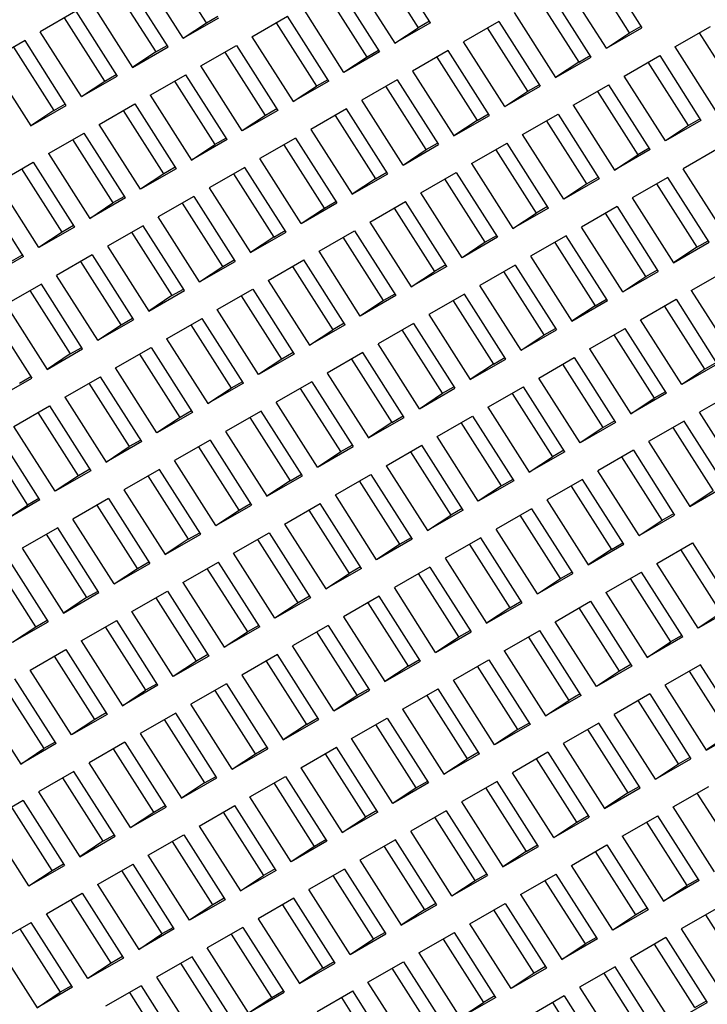
# Model space of a CAD drawing. Units: millimetres. Extents: x 3 to 2496, y 5 to 2495.
# Drawn here: x 1854 to 1857, y 2138 to 2143 of the extents above; entities that cross this region are included whole.
import ezdxf

# ---------------------------------------------------------------- set-up
doc = ezdxf.new("R2010")
doc.units = ezdxf.units.MM

msp = doc.modelspace()

# ---------------------------------------------------------------- linework, layer by layer
at = {"color": 7, "linetype": 'Continuous', "lineweight": 25}
for p, q in [((1854.5717, 2142.5402), (1854.3881, 2142.8284)), ((1855.5908, 2142.5401), (1855.4028, 2142.8352)), ((1855.351, 2142.8054), (1855.5346, 2142.5173)), ((1856.4974, 2142.4943), (1856.3138, 2142.7825)), ((1856.3656, 2142.8122), (1856.5536, 2142.5172)), ((1854.3965, 2142.4302), (1854.2085, 2142.7253)), ((1854.466, 2142.4701), (1854.278, 2142.7651)), ((1855.2408, 2142.7422), (1855.4288, 2142.4471)), ((1854.1567, 2142.6955), (1854.3403, 2142.4074)), ((1855.1714, 2142.7023), (1855.3594, 2142.4073)), ((1856.3222, 2142.3843), (1856.1342, 2142.6794)), ((1856.3917, 2142.4242), (1856.2036, 2142.7192)), ((1855.3032, 2142.3844), (1855.1196, 2142.6726)), ((1856.0824, 2142.6496), (1856.266, 2142.3615)), ((1853.9771, 2142.5924), (1853.8151, 2142.4994)), ((1853.9771, 2142.5924), (1854.1651, 2142.2974)), ((1854.0465, 2142.6323), (1854.2345, 2142.3372)), ((1855.1974, 2142.3143), (1855.0094, 2142.6093)), ((1854.1089, 2142.2746), (1853.9253, 2142.5627)), ((1854.466, 2142.4701), (1854.628, 2142.5631)), ((1854.5717, 2142.5402), (1854.6235, 2142.57)), ((1854.778, 2142.4765), (1854.94, 2142.5695)), ((1855.128, 2142.2744), (1854.94, 2142.5695)), ((1855.5864, 2142.547), (1855.5346, 2142.5173)), ((1855.9028, 2142.5465), (1855.7408, 2142.4535)), ((1855.9028, 2142.5465), (1856.0908, 2142.2515)), ((1855.9722, 2142.5864), (1856.1602, 2142.2913)), ((1854.0031, 2142.2044), (1853.8151, 2142.4994)), ((1854.466, 2142.4701), (1854.5717, 2142.5402)), ((1854.8881, 2142.5397), (1855.0717, 2142.2516)), ((1855.5908, 2142.5401), (1855.4288, 2142.4471)), ((1855.4288, 2142.4471), (1855.5346, 2142.5173)), ((1856.0346, 2142.2287), (1855.851, 2142.5168)), ((1856.3917, 2142.4242), (1856.5536, 2142.5172)), ((1856.4974, 2142.4943), (1856.5492, 2142.5241)), ((1856.7036, 2142.4306), (1856.8656, 2142.5236)), ((1853.7457, 2142.4596), (1853.5837, 2142.3666)), ((1853.9337, 2142.1645), (1853.7457, 2142.4596)), ((1854.778, 2142.4765), (1854.966, 2142.1814)), ((1856.3917, 2142.4242), (1856.4974, 2142.4943)), ((1856.8138, 2142.4938), (1856.9974, 2142.2057)), ((1853.6939, 2142.4298), (1853.8775, 2142.1417)), ((1854.2345, 2142.3372), (1854.3965, 2142.4302)), ((1854.3403, 2142.4074), (1854.3921, 2142.4371)), ((1854.5465, 2142.3436), (1854.7085, 2142.4366)), ((1854.7085, 2142.4366), (1854.8965, 2142.1416)), ((1855.355, 2142.4142), (1855.3032, 2142.3844)), ((1855.6714, 2142.4137), (1855.5094, 2142.3207)), ((1855.8594, 2142.1186), (1855.6714, 2142.4137)), ((1855.9288, 2142.1585), (1855.7408, 2142.4535)), ((1856.7036, 2142.4306), (1856.8917, 2142.1355)), ((1853.5837, 2142.3666), (1853.7717, 2142.0715)), ((1854.3403, 2142.4074), (1854.2345, 2142.3372)), ((1854.8403, 2142.1188), (1854.6567, 2142.4069)), ((1855.3594, 2142.4073), (1855.1974, 2142.3143)), ((1855.3032, 2142.3844), (1855.1974, 2142.3143)), ((1855.6196, 2142.3839), (1855.8032, 2142.0958)), ((1856.1602, 2142.2913), (1856.3222, 2142.3843)), ((1856.266, 2142.3615), (1856.3178, 2142.3912)), ((1856.4722, 2142.2977), (1856.6342, 2142.3907)), ((1856.6342, 2142.3907), (1856.8222, 2142.0957)), ((1854.7345, 2142.0486), (1854.5465, 2142.3436)), ((1855.5094, 2142.3207), (1855.6974, 2142.0256)), ((1856.266, 2142.3615), (1856.1602, 2142.2913)), ((1856.766, 2142.0729), (1856.5824, 2142.361)), ((1854.0031, 2142.2044), (1854.1651, 2142.2974)), ((1854.1089, 2142.2746), (1854.1607, 2142.3043)), ((1854.3151, 2142.2108), (1854.4771, 2142.3038)), ((1854.6651, 2142.0087), (1854.4771, 2142.3038)), ((1855.1235, 2142.2813), (1855.0717, 2142.2516)), ((1855.44, 2142.2808), (1855.278, 2142.1878)), ((1855.44, 2142.2808), (1855.628, 2141.9858)), ((1856.6602, 2142.0027), (1856.4722, 2142.2977)), ((1854.0031, 2142.2044), (1854.1089, 2142.2746)), ((1854.4253, 2142.274), (1854.6089, 2141.9859)), ((1855.128, 2142.2744), (1854.966, 2142.1814)), ((1854.966, 2142.1814), (1855.0717, 2142.2516)), ((1855.5717, 2141.963), (1855.3881, 2142.2511)), ((1855.9288, 2142.1585), (1856.0908, 2142.2515)), ((1856.0346, 2142.2287), (1856.0864, 2142.2584)), ((1856.2408, 2142.1649), (1856.4028, 2142.2579)), ((1856.5908, 2141.9628), (1856.4028, 2142.2579)), ((1854.3151, 2142.2108), (1854.5031, 2141.9157)), ((1855.466, 2141.8928), (1855.278, 2142.1878)), ((1855.9288, 2142.1585), (1856.0346, 2142.2287)), ((1856.351, 2142.2281), (1856.5346, 2141.94)), ((1853.7717, 2142.0715), (1853.9337, 2142.1645)), ((1853.8775, 2142.1417), (1853.7717, 2142.0715)), ((1853.8775, 2142.1417), (1853.9293, 2142.1715)), ((1854.0837, 2142.0779), (1854.2457, 2142.1709)), ((1854.3775, 2141.8531), (1854.1939, 2142.1412)), ((1854.2457, 2142.1709), (1854.4337, 2141.8759)), ((1854.8965, 2142.1416), (1854.7345, 2142.0486)), ((1854.8921, 2142.1485), (1854.8403, 2142.1188)), ((1855.2085, 2142.148), (1855.0465, 2142.055)), ((1855.3965, 2141.8529), (1855.2085, 2142.148)), ((1856.2408, 2142.1649), (1856.4288, 2141.8698)), ((1854.8403, 2142.1188), (1854.7345, 2142.0486)), ((1855.1567, 2142.1182), (1855.3403, 2141.8301)), ((1855.6974, 2142.0256), (1855.8594, 2142.1186)), ((1855.8032, 2142.0958), (1855.855, 2142.1255)), ((1856.0094, 2142.032), (1856.1714, 2142.125)), ((1856.1714, 2142.125), (1856.3594, 2141.83)), ((1856.8178, 2142.1026), (1856.766, 2142.0729)), ((1854.2717, 2141.7829), (1854.0837, 2142.0779)), ((1855.0465, 2142.055), (1855.2345, 2141.7599)), ((1855.8032, 2142.0958), (1855.6974, 2142.0256)), ((1856.3032, 2141.8072), (1856.1196, 2142.0953)), ((1856.8222, 2142.0957), (1856.6602, 2142.0027)), ((1856.766, 2142.0729), (1856.6602, 2142.0027)), ((1853.8523, 2141.9451), (1854.0143, 2142.0381)), ((1853.9624, 2142.0083), (1854.146, 2141.7202)), ((1854.2023, 2141.743), (1854.0143, 2142.0381)), ((1854.6651, 2142.0087), (1854.5031, 2141.9157)), ((1854.6607, 2142.0157), (1854.6089, 2141.9859)), ((1854.9771, 2142.0151), (1854.8151, 2141.9221)), ((1854.9771, 2142.0151), (1855.1651, 2141.7201)), ((1856.1974, 2141.737), (1856.0094, 2142.032)), ((1854.5031, 2141.9157), (1854.6089, 2141.9859)), ((1855.1089, 2141.6973), (1854.9253, 2141.9854)), ((1855.466, 2141.8928), (1855.628, 2141.9858)), ((1855.466, 2141.8928), (1855.5717, 2141.963)), ((1855.5717, 2141.963), (1855.6235, 2141.9927)), ((1855.778, 2141.8992), (1855.94, 2141.9922)), ((1855.8881, 2141.9624), (1856.0717, 2141.6743)), ((1856.128, 2141.6971), (1855.94, 2141.9922)), ((1856.5908, 2141.9628), (1856.4288, 2141.8698)), ((1856.5864, 2141.9698), (1856.5346, 2141.94)), ((1856.9028, 2141.9692), (1856.7408, 2141.8762)), ((1853.8523, 2141.9451), (1854.0403, 2141.6501)), ((1855.0031, 2141.6271), (1854.8151, 2141.9221)), ((1856.4288, 2141.8698), (1856.5346, 2141.94)), ((1853.6208, 2141.8122), (1853.7828, 2141.9052)), ((1853.9146, 2141.5874), (1853.731, 2141.8755)), ((1853.7828, 2141.9052), (1853.9708, 2141.6102)), ((1854.4337, 2141.8759), (1854.2717, 2141.7829)), ((1854.4293, 2141.8828), (1854.3775, 2141.8531)), ((1854.7457, 2141.8823), (1854.5837, 2141.7893)), ((1854.9337, 2141.5872), (1854.7457, 2141.8823)), ((1855.778, 2141.8992), (1855.966, 2141.6042)), ((1856.9288, 2141.5812), (1856.7408, 2141.8762)), ((1854.3775, 2141.8531), (1854.2717, 2141.7829)), ((1854.6939, 2141.8525), (1854.8775, 2141.5644)), ((1855.2345, 2141.7599), (1855.3965, 2141.8529)), ((1855.3403, 2141.8301), (1855.2345, 2141.7599)), ((1855.3403, 2141.8301), (1855.3921, 2141.8599)), ((1855.5465, 2141.7663), (1855.7085, 2141.8593)), ((1855.8403, 2141.5415), (1855.6567, 2141.8296)), ((1855.7085, 2141.8593), (1855.8965, 2141.5643)), ((1856.3594, 2141.83), (1856.1974, 2141.737)), ((1856.355, 2141.8369), (1856.3032, 2141.8072)), ((1856.6714, 2141.8364), (1856.5094, 2141.7434)), ((1856.8594, 2141.5413), (1856.6714, 2141.8364)), ((1853.8088, 2141.5172), (1853.6208, 2141.8122)), ((1854.5837, 2141.7893), (1854.7717, 2141.4943)), ((1856.3032, 2141.8072), (1856.1974, 2141.737)), ((1856.6196, 2141.8066), (1856.8032, 2141.5185)), ((1853.7394, 2141.4774), (1853.5514, 2141.7724)), ((1854.2023, 2141.743), (1854.0403, 2141.6501)), ((1854.1979, 2141.75), (1854.146, 2141.7202)), ((1854.5143, 2141.7494), (1854.3523, 2141.6565)), ((1854.5143, 2141.7494), (1854.7023, 2141.4544)), ((1855.7345, 2141.4713), (1855.5465, 2141.7663)), ((1856.5094, 2141.7434), (1856.6974, 2141.4484)), ((1854.0403, 2141.6501), (1854.146, 2141.7202)), ((1854.646, 2141.4316), (1854.4624, 2141.7197)), ((1855.0031, 2141.6271), (1855.1651, 2141.7201)), ((1855.0031, 2141.6271), (1855.1089, 2141.6973)), ((1855.1089, 2141.6973), (1855.1607, 2141.727)), ((1855.3151, 2141.6335), (1855.4771, 2141.7265)), ((1855.4253, 2141.6967), (1855.6089, 2141.4086)), ((1855.6651, 2141.4315), (1855.4771, 2141.7265)), ((1856.128, 2141.6971), (1855.966, 2141.6042)), ((1856.1235, 2141.7041), (1856.0717, 2141.6743)), ((1856.44, 2141.7035), (1856.278, 2141.6106)), ((1856.44, 2141.7035), (1856.628, 2141.4085)), ((1854.5403, 2141.3614), (1854.3523, 2141.6565)), ((1855.966, 2141.6042), (1856.0717, 2141.6743)), ((1856.5717, 2141.3857), (1856.3881, 2141.6738)), ((1853.9708, 2141.6102), (1853.8088, 2141.5172)), ((1853.9664, 2141.6171), (1853.9146, 2141.5874)), ((1854.2828, 2141.6166), (1854.1208, 2141.5236)), ((1854.4708, 2141.3216), (1854.2828, 2141.6166)), ((1855.3151, 2141.6335), (1855.5031, 2141.3385)), ((1856.466, 2141.3155), (1856.278, 2141.6106)), ((1853.9146, 2141.5874), (1853.8088, 2141.5172)), ((1854.231, 2141.5869), (1854.4146, 2141.2987)), ((1854.7717, 2141.4943), (1854.9337, 2141.5872)), ((1854.8775, 2141.5644), (1854.7717, 2141.4943)), ((1854.8775, 2141.5644), (1854.9293, 2141.5942)), ((1855.0837, 2141.5007), (1855.2457, 2141.5936)), ((1855.3775, 2141.2758), (1855.1939, 2141.5639)), ((1855.2457, 2141.5936), (1855.4337, 2141.2986)), ((1855.8965, 2141.5643), (1855.7345, 2141.4713)), ((1855.8921, 2141.5712), (1855.8403, 2141.5415)), ((1856.2085, 2141.5707), (1856.0465, 2141.4777)), ((1856.3965, 2141.2757), (1856.2085, 2141.5707)), ((1854.1208, 2141.5236), (1854.3088, 2141.2286)), ((1855.8403, 2141.5415), (1855.7345, 2141.4713)), ((1856.1567, 2141.541), (1856.3403, 2141.2528)), ((1856.6974, 2141.4484), (1856.8594, 2141.5413)), ((1856.8032, 2141.5185), (1856.6974, 2141.4484)), ((1856.8032, 2141.5185), (1856.855, 2141.5483)), ((1853.7394, 2141.4774), (1853.5774, 2141.3844)), ((1853.735, 2141.4843), (1853.6832, 2141.4545)), ((1854.0514, 2141.4838), (1853.8894, 2141.3908)), ((1854.0514, 2141.4838), (1854.2394, 2141.1887)), ((1855.2717, 2141.2056), (1855.0837, 2141.5007)), ((1856.0465, 2141.4777), (1856.2345, 2141.1827)), ((1854.1832, 2141.1659), (1853.9996, 2141.454)), ((1854.5403, 2141.3614), (1854.7023, 2141.4544)), ((1854.5403, 2141.3614), (1854.646, 2141.4316)), ((1854.646, 2141.4316), (1854.6979, 2141.4613)), ((1854.8523, 2141.3678), (1855.0143, 2141.4608)), ((1854.9624, 2141.4311), (1855.146, 2141.1429)), ((1855.2023, 2141.1658), (1855.0143, 2141.4608)), ((1855.6651, 2141.4315), (1855.5031, 2141.3385)), ((1855.6607, 2141.4384), (1855.6089, 2141.4086)), ((1855.9771, 2141.4379), (1855.8151, 2141.3449)), ((1855.9771, 2141.4379), (1856.1651, 2141.1428)), ((1854.0774, 2141.0957), (1853.8894, 2141.3908)), ((1855.5031, 2141.3385), (1855.6089, 2141.4086)), ((1856.1089, 2141.12), (1855.9253, 2141.4081)), ((1856.466, 2141.3155), (1856.628, 2141.4085)), ((1856.466, 2141.3155), (1856.5717, 2141.3857)), ((1856.5717, 2141.3857), (1856.6235, 2141.4154)), ((1856.778, 2141.3219), (1856.94, 2141.4149)), ((1853.82, 2141.3509), (1853.658, 2141.2579)), ((1854.008, 2141.0559), (1853.82, 2141.3509)), ((1854.8523, 2141.3678), (1855.0403, 2141.0728)), ((1856.0031, 2141.0498), (1855.8151, 2141.3449)), ((1853.7682, 2141.3212), (1853.9518, 2141.033)), ((1854.3088, 2141.2286), (1854.4708, 2141.3216)), ((1854.4146, 2141.2987), (1854.3088, 2141.2286)), ((1854.4146, 2141.2987), (1854.4664, 2141.3285)), ((1854.6208, 2141.235), (1854.7828, 2141.328)), ((1854.9146, 2141.0101), (1854.731, 2141.2982)), ((1854.7828, 2141.328), (1854.9708, 2141.0329)), ((1855.4337, 2141.2986), (1855.2717, 2141.2056)), ((1855.4293, 2141.3055), (1855.3775, 2141.2758)), ((1855.7457, 2141.305), (1855.5837, 2141.212)), ((1855.9337, 2141.01), (1855.7457, 2141.305)), ((1856.778, 2141.3219), (1856.966, 2141.0269)), ((1853.658, 2141.2579), (1853.846, 2140.9629)), ((1855.3775, 2141.2758), (1855.2717, 2141.2056)), ((1855.6939, 2141.2753), (1855.8775, 2140.9871)), ((1856.2345, 2141.1827), (1856.3965, 2141.2757)), ((1856.3403, 2141.2528), (1856.2345, 2141.1827)), ((1856.3403, 2141.2528), (1856.3921, 2141.2826)), ((1856.5465, 2141.1891), (1856.7085, 2141.2821)), ((1856.8403, 2140.9642), (1856.6567, 2141.2523)), ((1856.7085, 2141.2821), (1856.8965, 2140.987)), ((1853.5886, 2141.2181), (1853.7766, 2140.923)), ((1854.8088, 2140.9399), (1854.6208, 2141.235)), ((1855.5837, 2141.212), (1855.7717, 2140.917)), ((1854.0774, 2141.0957), (1854.2394, 2141.1887)), ((1854.0774, 2141.0957), (1854.1832, 2141.1659)), ((1854.1832, 2141.1659), (1854.235, 2141.1956)), ((1854.3894, 2141.1021), (1854.5514, 2141.1951)), ((1854.4996, 2141.1654), (1854.6832, 2140.8772)), ((1854.7394, 2140.9001), (1854.5514, 2141.1951)), ((1855.2023, 2141.1658), (1855.0403, 2141.0728)), ((1855.1979, 2141.1727), (1855.146, 2141.1429)), ((1855.5143, 2141.1722), (1855.3523, 2141.0792)), ((1855.5143, 2141.1722), (1855.7023, 2140.8771)), ((1856.7345, 2140.894), (1856.5465, 2141.1891)), ((1855.0403, 2141.0728), (1855.146, 2141.1429)), ((1855.646, 2140.8543), (1855.4624, 2141.1424)), ((1856.0031, 2141.0498), (1856.1651, 2141.1428)), ((1856.0031, 2141.0498), (1856.1089, 2141.12)), ((1856.1089, 2141.12), (1856.1607, 2141.1497)), ((1856.3151, 2141.0562), (1856.4771, 2141.1492)), ((1856.4253, 2141.1195), (1856.6089, 2140.8313)), ((1856.6651, 2140.8542), (1856.4771, 2141.1492)), ((1854.3894, 2141.1021), (1854.5774, 2140.8071)), ((1855.5403, 2140.7841), (1855.3523, 2141.0792)), ((1853.846, 2140.9629), (1854.008, 2141.0559)), ((1853.9518, 2141.033), (1853.846, 2140.9629)), ((1853.9518, 2141.033), (1854.0036, 2141.0628)), ((1854.158, 2140.9693), (1854.32, 2141.0623)), ((1854.4518, 2140.7444), (1854.2682, 2141.0325)), ((1854.32, 2141.0623), (1854.508, 2140.7672)), ((1854.9708, 2141.0329), (1854.8088, 2140.9399)), ((1854.9664, 2141.0398), (1854.9146, 2141.0101)), ((1855.2828, 2141.0393), (1855.1208, 2140.9463)), ((1855.4708, 2140.7443), (1855.2828, 2141.0393)), ((1856.3151, 2141.0562), (1856.5031, 2140.7612)), ((1854.9146, 2141.0101), (1854.8088, 2140.9399)), ((1855.231, 2141.0096), (1855.4146, 2140.7214)), ((1855.7717, 2140.917), (1855.9337, 2141.01)), ((1855.8775, 2140.9871), (1855.7717, 2140.917)), ((1855.8775, 2140.9871), (1855.9293, 2141.0169)), ((1856.0837, 2140.9234), (1856.2457, 2141.0164)), ((1856.3775, 2140.6985), (1856.1939, 2140.9866)), ((1856.2457, 2141.0164), (1856.4337, 2140.7213)), ((1856.8965, 2140.987), (1856.7345, 2140.894)), ((1856.8921, 2140.9939), (1856.8403, 2140.9642)), ((1854.346, 2140.6742), (1854.158, 2140.9693)), ((1855.1208, 2140.9463), (1855.3088, 2140.6513)), ((1856.8403, 2140.9642), (1856.7345, 2140.894)), ((1853.6146, 2140.83), (1853.7766, 2140.923)), ((1853.7203, 2140.9002), (1853.7722, 2140.9299)), ((1853.9266, 2140.8364), (1854.0886, 2140.9294)), ((1854.0367, 2140.8997), (1854.2203, 2140.6115)), ((1854.2766, 2140.6344), (1854.0886, 2140.9294)), ((1854.7394, 2140.9001), (1854.5774, 2140.8071)), ((1854.735, 2140.907), (1854.6832, 2140.8772)), ((1855.0514, 2140.9065), (1854.8894, 2140.8135)), ((1855.0514, 2140.9065), (1855.2394, 2140.6114)), ((1856.2717, 2140.6283), (1856.0837, 2140.9234)), ((1854.5774, 2140.8071), (1854.6832, 2140.8772)), ((1855.1832, 2140.5886), (1854.9996, 2140.8767)), ((1855.5403, 2140.7841), (1855.7023, 2140.8771)), ((1855.5403, 2140.7841), (1855.646, 2140.8543)), ((1855.646, 2140.8543), (1855.6979, 2140.884)), ((1855.8523, 2140.7905), (1856.0143, 2140.8835)), ((1855.9624, 2140.8538), (1856.146, 2140.5656)), ((1856.2023, 2140.5885), (1856.0143, 2140.8835)), ((1856.6651, 2140.8542), (1856.5031, 2140.7612)), ((1856.6607, 2140.8611), (1856.6089, 2140.8313)), ((1856.9771, 2140.8606), (1856.8151, 2140.7676)), ((1853.9266, 2140.8364), (1854.1146, 2140.5414)), ((1855.0774, 2140.5184), (1854.8894, 2140.8135)), ((1856.5031, 2140.7612), (1856.6089, 2140.8313)), ((1853.6951, 2140.7036), (1853.8571, 2140.7966)), ((1853.9889, 2140.4787), (1853.8053, 2140.7668)), ((1853.8571, 2140.7966), (1854.0451, 2140.5015)), ((1854.508, 2140.7672), (1854.346, 2140.6742)), ((1854.5036, 2140.7741), (1854.4518, 2140.7444)), ((1854.82, 2140.7736), (1854.658, 2140.6806)), ((1855.008, 2140.4786), (1854.82, 2140.7736)), ((1855.8523, 2140.7905), (1856.0403, 2140.4955)), ((1857.0031, 2140.4725), (1856.8151, 2140.7676)), ((1854.4518, 2140.7444), (1854.346, 2140.6742)), ((1854.7682, 2140.7439), (1854.9518, 2140.4557)), ((1855.3088, 2140.6513), (1855.4708, 2140.7443)), ((1855.4146, 2140.7214), (1855.3088, 2140.6513)), ((1855.4146, 2140.7214), (1855.4664, 2140.7512)), ((1855.6208, 2140.6577), (1855.7828, 2140.7507)), ((1855.9146, 2140.4328), (1855.731, 2140.7209)), ((1855.7828, 2140.7507), (1855.9708, 2140.4556)), ((1856.4337, 2140.7213), (1856.2717, 2140.6283)), ((1856.4293, 2140.7282), (1856.3775, 2140.6985)), ((1856.7457, 2140.7277), (1856.5837, 2140.6347)), ((1856.9337, 2140.4327), (1856.7457, 2140.7277)), ((1853.8137, 2140.3687), (1853.6257, 2140.6637)), ((1853.8831, 2140.4085), (1853.6951, 2140.7036)), ((1854.658, 2140.6806), (1854.846, 2140.3856)), ((1856.3775, 2140.6985), (1856.2717, 2140.6283)), ((1856.6939, 2140.698), (1856.8775, 2140.4098)), ((1853.5739, 2140.634), (1853.7575, 2140.3458)), ((1854.2766, 2140.6344), (1854.1146, 2140.5414)), ((1854.2722, 2140.6413), (1854.2203, 2140.6115)), ((1854.5886, 2140.6408), (1854.4266, 2140.5478)), ((1854.5886, 2140.6408), (1854.7766, 2140.3457)), ((1855.1832, 2140.5886), (1855.235, 2140.6183)), ((1855.3894, 2140.5248), (1855.5514, 2140.6178)), ((1855.7394, 2140.3228), (1855.5514, 2140.6178)), ((1855.8088, 2140.3626), (1855.6208, 2140.6577)), ((1856.5837, 2140.6347), (1856.7717, 2140.3397)), ((1854.1146, 2140.5414), (1854.2203, 2140.6115)), ((1854.7203, 2140.3229), (1854.5367, 2140.611)), ((1855.0774, 2140.5184), (1855.2394, 2140.6114)), ((1855.0774, 2140.5184), (1855.1832, 2140.5886)), ((1855.4996, 2140.5881), (1855.6832, 2140.2999)), ((1856.2023, 2140.5885), (1856.0403, 2140.4955)), ((1856.1979, 2140.5954), (1856.146, 2140.5656)), ((1856.5143, 2140.5949), (1856.3523, 2140.5019)), ((1856.5143, 2140.5949), (1856.7023, 2140.2998)), ((1854.6146, 2140.2527), (1854.4266, 2140.5478)), ((1856.0403, 2140.4955), (1856.146, 2140.5656)), ((1856.646, 2140.277), (1856.4624, 2140.5651)), ((1854.0451, 2140.5015), (1853.8831, 2140.4085)), ((1854.0407, 2140.5084), (1853.9889, 2140.4787)), ((1854.3571, 2140.5079), (1854.1951, 2140.4149)), ((1854.5451, 2140.2129), (1854.3571, 2140.5079)), ((1854.9518, 2140.4557), (1855.0036, 2140.4855)), ((1855.158, 2140.392), (1855.32, 2140.485)), ((1855.32, 2140.485), (1855.508, 2140.1899)), ((1855.3894, 2140.5248), (1855.5774, 2140.2298)), ((1856.5403, 2140.2068), (1856.3523, 2140.5019)), ((1853.9889, 2140.4787), (1853.8831, 2140.4085)), ((1854.3053, 2140.4782), (1854.4889, 2140.19)), ((1854.846, 2140.3856), (1855.008, 2140.4786)), ((1854.9518, 2140.4557), (1854.846, 2140.3856)), ((1855.4518, 2140.1671), (1855.2682, 2140.4552)), ((1855.9708, 2140.4556), (1855.8088, 2140.3626)), ((1855.9664, 2140.4625), (1855.9146, 2140.4328)), ((1856.2828, 2140.462), (1856.1208, 2140.369)), ((1856.4708, 2140.167), (1856.2828, 2140.462)), ((1854.1951, 2140.4149), (1854.3831, 2140.1199)), ((1855.9146, 2140.4328), (1855.8088, 2140.3626)), ((1856.231, 2140.4323), (1856.4146, 2140.1441)), ((1856.7717, 2140.3397), (1856.9337, 2140.4327)), ((1856.8775, 2140.4098), (1856.7717, 2140.3397)), ((1853.8137, 2140.3687), (1853.6517, 2140.2757)), ((1853.8093, 2140.3756), (1853.7575, 2140.3458)), ((1854.1257, 2140.3751), (1853.9637, 2140.2821)), ((1854.1257, 2140.3751), (1854.3137, 2140.08)), ((1854.7203, 2140.3229), (1854.7722, 2140.3526)), ((1854.9266, 2140.2591), (1855.0886, 2140.3521)), ((1855.2766, 2140.0571), (1855.0886, 2140.3521)), ((1855.346, 2140.0969), (1855.158, 2140.392)), ((1856.1208, 2140.369), (1856.3088, 2140.074)), ((1853.6517, 2140.2757), (1853.7575, 2140.3458)), ((1854.2575, 2140.0572), (1854.0739, 2140.3453)), ((1854.6146, 2140.2527), (1854.7766, 2140.3457)), ((1854.6146, 2140.2527), (1854.7203, 2140.3229)), ((1855.0367, 2140.3224), (1855.2203, 2140.0343)), ((1855.7394, 2140.3228), (1855.5774, 2140.2298)), ((1855.735, 2140.3297), (1855.6832, 2140.2999)), ((1856.0514, 2140.3292), (1855.8894, 2140.2362)), ((1856.0514, 2140.3292), (1856.2394, 2140.0341)), ((1856.646, 2140.277), (1856.6979, 2140.3067)), ((1854.1517, 2139.987), (1853.9637, 2140.2821)), ((1855.5774, 2140.2298), (1855.6832, 2140.2999)), ((1856.1832, 2140.0113), (1855.9996, 2140.2994)), ((1856.5403, 2140.2068), (1856.7023, 2140.2998)), ((1856.5403, 2140.2068), (1856.646, 2140.277)), ((1853.8943, 2140.2422), (1853.7323, 2140.1492)), ((1854.0823, 2139.9472), (1853.8943, 2140.2422)), ((1854.4889, 2140.19), (1854.5407, 2140.2198)), ((1854.6951, 2140.1263), (1854.8571, 2140.2193)), ((1854.8571, 2140.2193), (1855.0451, 2139.9242)), ((1854.9266, 2140.2591), (1855.1146, 2139.9641)), ((1856.0774, 2139.9411), (1855.8894, 2140.2362)), ((1853.8425, 2140.2125), (1854.0261, 2139.9244)), ((1854.3831, 2140.1199), (1854.5451, 2140.2129)), ((1854.4889, 2140.19), (1854.3831, 2140.1199)), ((1854.9889, 2139.9014), (1854.8053, 2140.1895)), ((1855.508, 2140.1899), (1855.346, 2140.0969)), ((1855.5036, 2140.1968), (1855.4518, 2140.1671)), ((1855.82, 2140.1963), (1855.658, 2140.1033)), ((1856.008, 2139.9013), (1855.82, 2140.1963)), ((1856.4146, 2140.1441), (1856.4664, 2140.1739)), ((1856.6208, 2140.0804), (1856.7828, 2140.1734)), ((1856.7828, 2140.1734), (1856.9708, 2139.8783)), ((1853.7323, 2140.1492), (1853.9203, 2139.8542)), ((1854.8831, 2139.8312), (1854.6951, 2140.1263)), ((1855.4518, 2140.1671), (1855.346, 2140.0969)), ((1855.7682, 2140.1666), (1855.9518, 2139.8785)), ((1856.3088, 2140.074), (1856.4708, 2140.167)), ((1856.4146, 2140.1441), (1856.3088, 2140.074)), ((1856.9146, 2139.8555), (1856.731, 2140.1436)), ((1853.6629, 2140.1094), (1853.8509, 2139.8143)), ((1854.2575, 2140.0572), (1854.3093, 2140.0869)), ((1854.4637, 2139.9934), (1854.6257, 2140.0864)), ((1854.8137, 2139.7914), (1854.6257, 2140.0864)), ((1855.658, 2140.1033), (1855.846, 2139.8083)), ((1856.8088, 2139.7853), (1856.6208, 2140.0804)), ((1853.7946, 2139.7915), (1853.6111, 2140.0796)), ((1854.1517, 2139.987), (1854.3137, 2140.08)), ((1854.1517, 2139.987), (1854.2575, 2140.0572)), ((1854.5739, 2140.0567), (1854.7575, 2139.7686)), ((1855.2766, 2140.0571), (1855.1146, 2139.9641)), ((1855.2722, 2140.064), (1855.2203, 2140.0343)), ((1855.5886, 2140.0635), (1855.4266, 2139.9705)), ((1855.5886, 2140.0635), (1855.7766, 2139.7684)), ((1856.1832, 2140.0113), (1856.235, 2140.041)), ((1856.3894, 2139.9475), (1856.5514, 2140.0405)), ((1856.7394, 2139.7455), (1856.5514, 2140.0405)), ((1854.4637, 2139.9934), (1854.6517, 2139.6984)), ((1855.1146, 2139.9641), (1855.2203, 2140.0343)), ((1855.7203, 2139.7456), (1855.5367, 2140.0337)), ((1856.0774, 2139.9411), (1856.2394, 2140.0341)), ((1856.0774, 2139.9411), (1856.1832, 2140.0113)), ((1856.4996, 2140.0108), (1856.6832, 2139.7227)), ((1853.9203, 2139.8542), (1854.0823, 2139.9472)), ((1854.0261, 2139.9244), (1854.0779, 2139.9541)), ((1854.2323, 2139.8606), (1854.3943, 2139.9536)), ((1854.3943, 2139.9536), (1854.5823, 2139.6585)), ((1855.6146, 2139.6754), (1855.4266, 2139.9705)), ((1856.3894, 2139.9475), (1856.5774, 2139.6525)), ((1854.0261, 2139.9244), (1853.9203, 2139.8542)), ((1854.5261, 2139.6357), (1854.3425, 2139.9238)), ((1855.0451, 2139.9242), (1854.8831, 2139.8312)), ((1854.9889, 2139.9014), (1854.8831, 2139.8312)), ((1855.0407, 2139.9312), (1854.9889, 2139.9014)), ((1855.3571, 2139.9306), (1855.1951, 2139.8376)), ((1855.3053, 2139.9009), (1855.4889, 2139.6128)), ((1855.5451, 2139.6356), (1855.3571, 2139.9306)), ((1855.846, 2139.8083), (1856.008, 2139.9013)), ((1855.9518, 2139.8785), (1856.0036, 2139.9082)), ((1856.158, 2139.8147), (1856.32, 2139.9077)), ((1856.32, 2139.9077), (1856.508, 2139.6126)), ((1854.4203, 2139.5655), (1854.2323, 2139.8606)), ((1855.9518, 2139.8785), (1855.846, 2139.8083)), ((1856.4518, 2139.5898), (1856.2682, 2139.8779)), ((1856.9708, 2139.8783), (1856.8088, 2139.7853)), ((1853.6889, 2139.7213), (1853.8509, 2139.8143)), ((1853.7946, 2139.7915), (1853.8465, 2139.8213)), ((1854.0009, 2139.7277), (1854.1629, 2139.8207)), ((1854.3509, 2139.5257), (1854.1629, 2139.8207)), ((1855.1951, 2139.8376), (1855.3831, 2139.5426)), ((1856.346, 2139.5196), (1856.158, 2139.8147)), ((1856.9146, 2139.8555), (1856.8088, 2139.7853)), ((1853.6889, 2139.7213), (1853.7946, 2139.7915)), ((1854.1111, 2139.791), (1854.2946, 2139.5029)), ((1854.8137, 2139.7914), (1854.6517, 2139.6984)), ((1854.6517, 2139.6984), (1854.7575, 2139.7686)), ((1854.8093, 2139.7983), (1854.7575, 2139.7686)), ((1855.1257, 2139.7978), (1854.9637, 2139.7048)), ((1855.2575, 2139.4799), (1855.0739, 2139.768)), ((1855.1257, 2139.7978), (1855.3137, 2139.5027)), ((1855.6146, 2139.6754), (1855.7766, 2139.7684)), ((1855.7203, 2139.7456), (1855.7722, 2139.7754)), ((1855.9266, 2139.6818), (1856.0886, 2139.7748)), ((1856.2766, 2139.4798), (1856.0886, 2139.7748)), ((1854.0009, 2139.7277), (1854.1889, 2139.4327)), ((1855.6146, 2139.6754), (1855.7203, 2139.7456)), ((1856.0367, 2139.7451), (1856.2203, 2139.457)), ((1856.7394, 2139.7455), (1856.5774, 2139.6525)), ((1856.5774, 2139.6525), (1856.6832, 2139.7227)), ((1856.735, 2139.7524), (1856.6832, 2139.7227)), ((1853.7694, 2139.5949), (1853.9314, 2139.6879)), ((1853.9314, 2139.6879), (1854.1194, 2139.3928)), ((1855.1517, 2139.4098), (1854.9637, 2139.7048)), ((1855.9266, 2139.6818), (1856.1146, 2139.3868)), ((1854.0632, 2139.37), (1853.8796, 2139.6581)), ((1854.5823, 2139.6585), (1854.4203, 2139.5655)), ((1854.5261, 2139.6357), (1854.4203, 2139.5655)), ((1854.5779, 2139.6655), (1854.5261, 2139.6357)), ((1854.8943, 2139.6649), (1854.7323, 2139.5719)), ((1854.8425, 2139.6352), (1855.0261, 2139.3471)), ((1855.0823, 2139.3699), (1854.8943, 2139.6649)), ((1855.3831, 2139.5426), (1855.5451, 2139.6356)), ((1855.4889, 2139.6128), (1855.5407, 2139.6425)), ((1855.6951, 2139.549), (1855.8571, 2139.642)), ((1855.8571, 2139.642), (1856.0451, 2139.3469)), ((1853.9575, 2139.2999), (1853.7694, 2139.5949)), ((1855.4889, 2139.6128), (1855.3831, 2139.5426)), ((1855.9889, 2139.3241), (1855.8053, 2139.6122)), ((1856.508, 2139.6126), (1856.346, 2139.5196)), ((1856.4518, 2139.5898), (1856.346, 2139.5196)), ((1856.5036, 2139.6196), (1856.4518, 2139.5898)), ((1856.82, 2139.619), (1856.658, 2139.526)), ((1856.7682, 2139.5893), (1856.9518, 2139.3012)), ((1857.008, 2139.324), (1856.82, 2139.619)), ((1853.888, 2139.26), (1853.7, 2139.555)), ((1854.7323, 2139.5719), (1854.9203, 2139.2769)), ((1855.8831, 2139.254), (1855.6951, 2139.549)), ((1853.6482, 2139.5253), (1853.8318, 2139.2372)), ((1854.3509, 2139.5257), (1854.1889, 2139.4327)), ((1854.1889, 2139.4327), (1854.2946, 2139.5029)), ((1854.3465, 2139.5326), (1854.2946, 2139.5029)), ((1854.6629, 2139.5321), (1854.5009, 2139.4391)), ((1854.7946, 2139.2142), (1854.6111, 2139.5023)), ((1854.6629, 2139.5321), (1854.8509, 2139.2371)), ((1855.1517, 2139.4098), (1855.3137, 2139.5027)), ((1855.2575, 2139.4799), (1855.3093, 2139.5097)), ((1855.4637, 2139.4162), (1855.6257, 2139.5091)), ((1855.8137, 2139.2141), (1855.6257, 2139.5091)), ((1856.658, 2139.526), (1856.846, 2139.231)), ((1853.538, 2139.4621), (1853.726, 2139.167)), ((1855.1517, 2139.4098), (1855.2575, 2139.4799)), ((1855.5739, 2139.4794), (1855.7575, 2139.1913)), ((1856.2766, 2139.4798), (1856.1146, 2139.3868)), ((1856.1146, 2139.3868), (1856.2203, 2139.457)), ((1856.2722, 2139.4867), (1856.2203, 2139.457)), ((1856.5886, 2139.4862), (1856.4266, 2139.3932)), ((1856.7203, 2139.1683), (1856.5367, 2139.4564)), ((1856.5886, 2139.4862), (1856.7766, 2139.1912)), ((1854.6889, 2139.1441), (1854.5009, 2139.4391)), ((1855.4637, 2139.4162), (1855.6517, 2139.1211)), ((1854.1194, 2139.3928), (1853.9575, 2139.2999)), ((1854.0632, 2139.37), (1853.9575, 2139.2999)), ((1854.115, 2139.3998), (1854.0632, 2139.37)), ((1854.4314, 2139.3992), (1854.2694, 2139.3063)), ((1854.3796, 2139.3695), (1854.5632, 2139.0814)), ((1854.6194, 2139.1042), (1854.4314, 2139.3992)), ((1854.9203, 2139.2769), (1855.0823, 2139.3699)), ((1855.0261, 2139.3471), (1855.0779, 2139.3768)), ((1855.2323, 2139.2833), (1855.3943, 2139.3763)), ((1855.3943, 2139.3763), (1855.5823, 2139.0813)), ((1856.6146, 2139.0982), (1856.4266, 2139.3932)), ((1855.0261, 2139.3471), (1854.9203, 2139.2769)), ((1855.5261, 2139.0584), (1855.3425, 2139.3466)), ((1856.0451, 2139.3469), (1855.8831, 2139.254)), ((1855.9889, 2139.3241), (1855.8831, 2139.254)), ((1856.0407, 2139.3539), (1855.9889, 2139.3241)), ((1856.3571, 2139.3533), (1856.1951, 2139.2604)), ((1856.3053, 2139.3236), (1856.4889, 2139.0355)), ((1856.5451, 2139.0583), (1856.3571, 2139.3533)), ((1856.846, 2139.231), (1857.008, 2139.324)), ((1854.2694, 2139.3063), (1854.4575, 2139.0112)), ((1855.4203, 2138.9883), (1855.2323, 2139.2833)), ((1856.9518, 2139.3012), (1856.846, 2139.231)), ((1853.888, 2139.26), (1853.726, 2139.167)), ((1853.726, 2139.167), (1853.8318, 2139.2372)), ((1853.8836, 2139.2669), (1853.8318, 2139.2372)), ((1854.2, 2139.2664), (1854.038, 2139.1734)), ((1854.3318, 2138.9485), (1854.1482, 2139.2367)), ((1854.2, 2139.2664), (1854.388, 2138.9714)), ((1854.6889, 2139.1441), (1854.8509, 2139.2371)), ((1854.7946, 2139.2142), (1854.8465, 2139.244)), ((1855.0009, 2139.1505), (1855.1629, 2139.2435)), ((1855.3509, 2138.9484), (1855.1629, 2139.2435)), ((1856.1951, 2139.2604), (1856.3831, 2138.9653)), ((1854.6889, 2139.1441), (1854.7946, 2139.2142)), ((1855.1111, 2139.2137), (1855.2946, 2138.9256)), ((1855.8137, 2139.2141), (1855.6517, 2139.1211)), ((1855.6517, 2139.1211), (1855.7575, 2139.1913)), ((1855.8093, 2139.221), (1855.7575, 2139.1913)), ((1856.1257, 2139.2205), (1855.9637, 2139.1275)), ((1856.2575, 2138.9026), (1856.0739, 2139.1908)), ((1856.1257, 2139.2205), (1856.3137, 2138.9255)), ((1856.6146, 2139.0982), (1856.7766, 2139.1912)), ((1856.7203, 2139.1683), (1856.7722, 2139.1981)), ((1854.226, 2138.8784), (1854.038, 2139.1734)), ((1855.0009, 2139.1505), (1855.1889, 2138.8554)), ((1856.6146, 2139.0982), (1856.7203, 2139.1683)), ((1853.9686, 2139.1336), (1853.8066, 2139.0406)), ((1853.9168, 2139.1038), (1854.1004, 2138.8157)), ((1854.1566, 2138.8385), (1853.9686, 2139.1336)), ((1854.4575, 2139.0112), (1854.6194, 2139.1042)), ((1854.5632, 2139.0814), (1854.615, 2139.1111)), ((1854.7694, 2139.0176), (1854.9314, 2139.1106)), ((1854.9314, 2139.1106), (1855.1194, 2138.8156)), ((1856.1517, 2138.8325), (1855.9637, 2139.1275)), ((1854.5632, 2139.0814), (1854.4575, 2139.0112)), ((1855.0632, 2138.7927), (1854.8796, 2139.0809)), ((1855.5823, 2139.0813), (1855.4203, 2138.9883)), ((1855.5261, 2139.0584), (1855.4203, 2138.9883)), ((1855.5779, 2139.0882), (1855.5261, 2139.0584)), ((1855.8943, 2139.0877), (1855.7323, 2138.9947)), ((1855.8425, 2139.0579), (1856.0261, 2138.7698)), ((1856.0823, 2138.7926), (1855.8943, 2139.0877)), ((1856.3831, 2138.9653), (1856.5451, 2139.0583)), ((1856.4889, 2139.0355), (1856.5407, 2139.0652)), ((1856.6951, 2138.9717), (1856.8571, 2139.0647)), ((1853.8066, 2139.0406), (1853.9946, 2138.7455)), ((1854.9575, 2138.7226), (1854.7694, 2139.0176)), ((1856.4889, 2139.0355), (1856.3831, 2138.9653)), ((1856.9889, 2138.7468), (1856.8053, 2139.035)), ((1853.7372, 2139.0007), (1853.5752, 2138.9077)), ((1853.869, 2138.6828), (1853.6854, 2138.971)), ((1853.7372, 2139.0007), (1853.9252, 2138.7057)), ((1854.226, 2138.8784), (1854.388, 2138.9714)), ((1854.3318, 2138.9485), (1854.3836, 2138.9783)), ((1854.538, 2138.8848), (1854.7, 2138.9778)), ((1854.888, 2138.6827), (1854.7, 2138.9778)), ((1855.7323, 2138.9947), (1855.9203, 2138.6996)), ((1856.8831, 2138.6767), (1856.6951, 2138.9717)), ((1854.226, 2138.8784), (1854.3318, 2138.9485)), ((1854.6482, 2138.948), (1854.8318, 2138.6599)), ((1855.3509, 2138.9484), (1855.1889, 2138.8554)), ((1855.1889, 2138.8554), (1855.2946, 2138.9256)), ((1855.3465, 2138.9553), (1855.2946, 2138.9256)), ((1855.6629, 2138.9548), (1855.5009, 2138.8618)), ((1855.7946, 2138.6369), (1855.6111, 2138.9251)), ((1855.6629, 2138.9548), (1855.8509, 2138.6598)), ((1856.1517, 2138.8325), (1856.3137, 2138.9255)), ((1856.2575, 2138.9026), (1856.3093, 2138.9324)), ((1856.4637, 2138.8389), (1856.6257, 2138.9319)), ((1856.8137, 2138.6368), (1856.6257, 2138.9319)), ((1853.7632, 2138.6127), (1853.5752, 2138.9077)), ((1854.538, 2138.8848), (1854.726, 2138.5897)), ((1856.1517, 2138.8325), (1856.2575, 2138.9026)), ((1856.5739, 2138.9021), (1856.7575, 2138.614)), ((1853.9946, 2138.7455), (1854.1566, 2138.8385)), ((1854.1004, 2138.8157), (1854.1522, 2138.8454)), ((1854.3066, 2138.7519), (1854.4686, 2138.8449)), ((1854.4686, 2138.8449), (1854.6566, 2138.5499)), ((1855.6889, 2138.5668), (1855.5009, 2138.8618)), ((1856.4637, 2138.8389), (1856.6517, 2138.5438)), ((1854.1004, 2138.8157), (1853.9946, 2138.7455)), ((1854.6004, 2138.527), (1854.4168, 2138.8152)), ((1855.1194, 2138.8156), (1854.9575, 2138.7226)), ((1855.0632, 2138.7927), (1854.9575, 2138.7226)), ((1855.115, 2138.8225), (1855.0632, 2138.7927)), ((1855.4314, 2138.822), (1855.2694, 2138.729)), ((1855.3796, 2138.7922), (1855.5632, 2138.5041)), ((1855.6194, 2138.5269), (1855.4314, 2138.822)), ((1855.9203, 2138.6996), (1856.0823, 2138.7926)), ((1856.0261, 2138.7698), (1856.0779, 2138.7995)), ((1856.2323, 2138.706), (1856.3943, 2138.799)), ((1856.3943, 2138.799), (1856.5823, 2138.504)), ((1854.4946, 2138.4569), (1854.3066, 2138.7519)), ((1856.0261, 2138.7698), (1855.9203, 2138.6996)), ((1856.5261, 2138.4811), (1856.3425, 2138.7693)), ((1853.7632, 2138.6127), (1853.9252, 2138.7057)), ((1853.869, 2138.6828), (1853.9208, 2138.7126)), ((1854.0752, 2138.6191), (1854.2372, 2138.7121)), ((1854.4252, 2138.417), (1854.2372, 2138.7121)), ((1855.2694, 2138.729), (1855.4575, 2138.4339)), ((1856.4203, 2138.411), (1856.2323, 2138.706)), ((1853.7632, 2138.6127), (1853.869, 2138.6828)), ((1854.1854, 2138.6823), (1854.369, 2138.3942)), ((1854.888, 2138.6827), (1854.726, 2138.5897)), ((1854.726, 2138.5897), (1854.8318, 2138.6599)), ((1854.8836, 2138.6896), (1854.8318, 2138.6599)), ((1855.2, 2138.6891), (1855.038, 2138.5961)), ((1855.3318, 2138.3712), (1855.1482, 2138.6594)), ((1855.2, 2138.6891), (1855.388, 2138.3941)), ((1855.6889, 2138.5668), (1855.8509, 2138.6598)), ((1855.7946, 2138.6369), (1855.8465, 2138.6667)), ((1856.0009, 2138.5732), (1856.1629, 2138.6662)), ((1856.3509, 2138.3711), (1856.1629, 2138.6662)), ((1854.0752, 2138.6191), (1854.2632, 2138.324)), ((1855.6889, 2138.5668), (1855.7946, 2138.6369)), ((1856.1111, 2138.6364), (1856.2946, 2138.3483)), ((1856.8137, 2138.6368), (1856.6517, 2138.5438)), ((1856.6517, 2138.5438), (1856.7575, 2138.614)), ((1856.8093, 2138.6437), (1856.7575, 2138.614)), ((1853.8438, 2138.4862), (1854.0058, 2138.5792)), ((1854.0058, 2138.5792), (1854.1938, 2138.2842)), ((1854.6522, 2138.5568), (1854.6004, 2138.527)), ((1855.226, 2138.3011), (1855.038, 2138.5961)), ((1856.0009, 2138.5732), (1856.1889, 2138.2781)), ((1854.1375, 2138.2613), (1853.9539, 2138.5495)), ((1854.6566, 2138.5499), (1854.4946, 2138.4569)), ((1854.6004, 2138.527), (1854.4946, 2138.4569)), ((1854.9686, 2138.5563), (1854.8066, 2138.4633)), ((1854.9168, 2138.5265), (1855.1004, 2138.2384)), ((1855.1566, 2138.2612), (1854.9686, 2138.5563)), ((1855.4575, 2138.4339), (1855.6194, 2138.5269)), ((1855.5632, 2138.5041), (1855.615, 2138.5338)), ((1855.7694, 2138.4403), (1855.9314, 2138.5333)), ((1855.9314, 2138.5333), (1856.1194, 2138.2383)), ((1854.0318, 2138.1912), (1853.8438, 2138.4862)), ((1855.5632, 2138.5041), (1855.4575, 2138.4339)), ((1856.0632, 2138.2154), (1855.8796, 2138.5036)), ((1856.5823, 2138.504), (1856.4203, 2138.411)), ((1856.5261, 2138.4811), (1856.4203, 2138.411)), ((1856.5779, 2138.5109), (1856.5261, 2138.4811)), ((1856.8943, 2138.5104), (1856.7323, 2138.4174)), ((1856.8425, 2138.4806), (1857.0261, 2138.1925)), ((1853.6123, 2138.3534), (1853.7743, 2138.4464)), ((1853.9623, 2138.1513), (1853.7743, 2138.4464)), ((1854.4208, 2138.4239), (1854.369, 2138.3942)), ((1854.7372, 2138.4234), (1854.5752, 2138.3304)), ((1854.7372, 2138.4234), (1854.9252, 2138.1284)), ((1854.8066, 2138.4633), (1854.9946, 2138.1682)), ((1855.9575, 2138.1453), (1855.7694, 2138.4403)), ((1853.7225, 2138.4166), (1853.9061, 2138.1285)), ((1854.4252, 2138.417), (1854.2632, 2138.324)), ((1854.2632, 2138.324), (1854.369, 2138.3942)), ((1854.869, 2138.1055), (1854.6854, 2138.3937)), ((1855.226, 2138.3011), (1855.388, 2138.3941)), ((1855.3318, 2138.3712), (1855.3836, 2138.401)), ((1855.538, 2138.3075), (1855.7, 2138.4005)), ((1855.888, 2138.1054), (1855.7, 2138.4005)), ((1856.3465, 2138.378), (1856.2946, 2138.3483)), ((1856.6629, 2138.3775), (1856.5009, 2138.2845)), ((1856.6629, 2138.3775), (1856.8509, 2138.0825)), ((1856.7323, 2138.4174), (1856.9203, 2138.1223)), ((1853.6123, 2138.3534), (1853.8003, 2138.0583)), ((1855.226, 2138.3011), (1855.3318, 2138.3712)), ((1855.6482, 2138.3707), (1855.8318, 2138.0826)), ((1856.3509, 2138.3711), (1856.1889, 2138.2781)), ((1856.1889, 2138.2781), (1856.2946, 2138.3483)), ((1856.7946, 2138.0596), (1856.6111, 2138.3478)), ((1854.1893, 2138.2911), (1854.1375, 2138.2613)), ((1854.5058, 2138.2906), (1854.3438, 2138.1976)), ((1854.6938, 2137.9955), (1854.5058, 2138.2906)), ((1854.7632, 2138.0354), (1854.5752, 2138.3304)), ((1855.538, 2138.3075), (1855.726, 2138.0124)), ((1854.1938, 2138.2842), (1854.0318, 2138.1912)), ((1854.1375, 2138.2613), (1854.0318, 2138.1912)), ((1854.4539, 2138.2608), (1854.6375, 2137.9727)), ((1854.9946, 2138.1682), (1855.1566, 2138.2612)), ((1855.1004, 2138.2384), (1855.1522, 2138.2681)), ((1855.3066, 2138.1746), (1855.4686, 2138.2676)), ((1855.4686, 2138.2676), (1855.6566, 2137.9726)), ((1856.115, 2138.2452), (1856.0632, 2138.2154)), ((1856.4314, 2138.2447), (1856.2694, 2138.1517)), ((1856.6194, 2137.9496), (1856.4314, 2138.2447)), ((1856.6889, 2137.9895), (1856.5009, 2138.2845)), ((1855.1004, 2138.2384), (1854.9946, 2138.1682)), ((1855.6004, 2137.9497), (1855.4168, 2138.2379)), ((1856.1194, 2138.2383), (1855.9575, 2138.1453)), ((1856.0632, 2138.2154), (1855.9575, 2138.1453)), ((1856.3796, 2138.2149), (1856.5632, 2137.9268)), ((1853.9579, 2138.1582), (1853.9061, 2138.1285)), ((1854.2743, 2138.1577), (1854.1123, 2138.0647)), ((1854.2743, 2138.1577), (1854.4623, 2137.8627)), ((1854.3438, 2138.1976), (1854.5318, 2137.9025)), ((1855.4946, 2137.8796), (1855.3066, 2138.1746)), ((1853.9623, 2138.1513), (1853.8003, 2138.0583)), ((1853.8003, 2138.0583), (1853.9061, 2138.1285)), ((1854.4061, 2137.8399), (1854.2225, 2138.128)), ((1854.7632, 2138.0354), (1854.9252, 2138.1284)), ((1854.869, 2138.1055), (1854.9208, 2138.1353)), ((1855.0752, 2138.0418), (1855.2372, 2138.1348)), ((1855.4252, 2137.8397), (1855.2372, 2138.1348)), ((1855.8836, 2138.1123), (1855.8318, 2138.0826)), ((1856.2, 2138.1118), (1856.038, 2138.0188)), ((1856.2, 2138.1118), (1856.388, 2137.8168)), ((1856.2694, 2138.1517), (1856.4575, 2137.8566)), ((1854.7632, 2138.0354), (1854.869, 2138.1055)), ((1855.1854, 2138.105), (1855.369, 2137.8169)), ((1855.888, 2138.1054), (1855.726, 2138.0124)), ((1855.726, 2138.0124), (1855.8318, 2138.0826)), ((1856.3318, 2137.794), (1856.1482, 2138.0821)), ((1856.6889, 2137.9895), (1856.8509, 2138.0825)), ((1856.7946, 2138.0596), (1856.8465, 2138.0894))]:
    msp.add_line(p, q, dxfattribs=at)

doc.saveas('drawing.dxf')
